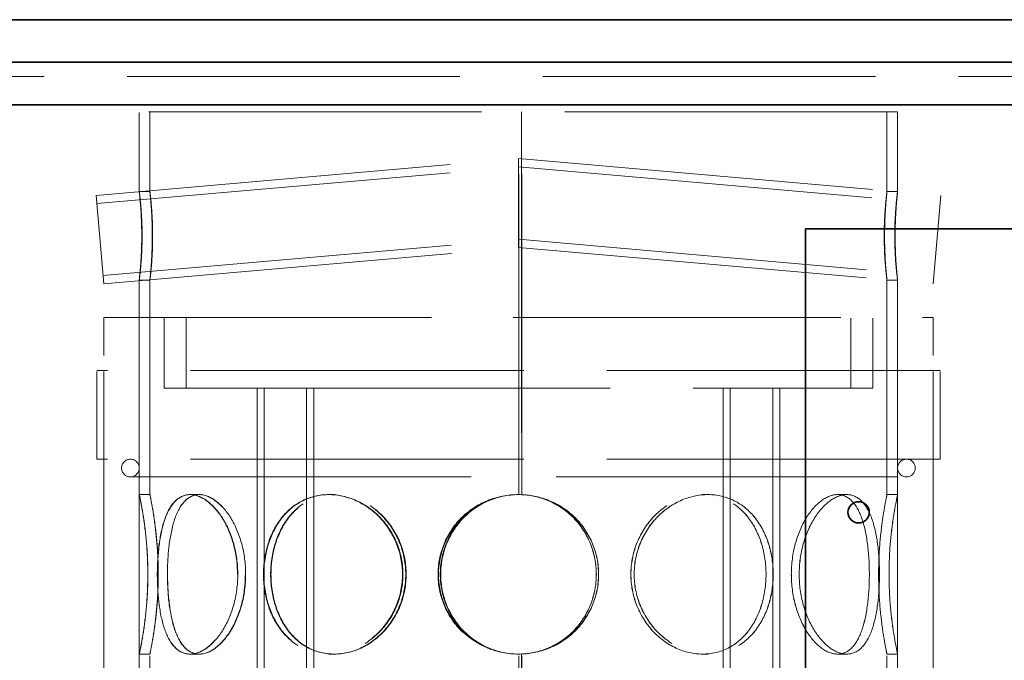
# Model space of a CAD drawing. Units: millimetres. Extents: x 4932 to 10382, y 11295 to 14892.
# Drawn here: x 6733 to 7011, y 13611 to 13792 of the extents above; entities that cross this region are included whole.
import ezdxf

# ---------------------------------------------------------------- set-up
doc = ezdxf.new("R2010")
doc.units = ezdxf.units.MM
doc.header["$LTSCALE"] = 44
doc.linetypes.add('DASHED', pattern=[0.2068, 0.1655, -0.0413])
doc.layers.add('Hidden (ISO)', color=1, linetype='DASHED', lineweight=18, true_color=0xff0000)
doc.layers.add('Visible (ISO)', color=7, linetype='Continuous', lineweight=35)

msp = doc.modelspace()

# ---------------------------------------------------------------- linework, layer by layer
at = {"layer": 'Hidden (ISO)', "ltscale": 12.887711}
msp.add_line((7091.83, 13775.69), (6494.83, 13775.69), dxfattribs=at)
at = {"layer": 'Hidden (ISO)', "ltscale": 12.900679}
msp.add_line((6980.83, 13765.69), (6766.83, 13765.69), dxfattribs=at)
at = {"layer": 'Hidden (ISO)', "ltscale": 3.060692}
for p, q in [((6766.83, 13743.18), (6766.83, 13765.69)), ((6769.83, 13743.18), (6769.83, 13765.69)), ((6977.83, 13743.18), (6977.83, 13765.69)), ((6980.83, 13743.18), (6980.83, 13765.69))]:
    msp.add_line(p, q, dxfattribs=at)
at = {"layer": 'Hidden (ISO)', "ltscale": 12.434374}
msp.add_line((6873.93, 13657.69), (6873.93, 13765.69), dxfattribs=at)
at = {"layer": 'Hidden (ISO)', "ltscale": 12.436658}
for p, q in [((6874.74, 13765.69), (6874.74, 13657.67)), ((6874.77, 13657.67), (6874.77, 13765.69))]:
    msp.add_line(p, q, dxfattribs=at)
at = {"layer": 'Hidden (ISO)', "ltscale": 13.773665}
for p, q in [((6754.66, 13742.08), (6873.83, 13752.51)), ((6873.83, 13752.51), (6993.01, 13742.08))]:
    msp.add_line(p, q, dxfattribs=at)
at = {"layer": 'Hidden (ISO)', "ltscale": 2.675041}
for p, q in [((6873.83, 13739.96), (6873.83, 13752.51)), ((6873.83, 13727.41), (6873.83, 13739.96))]:
    msp.add_line(p, q, dxfattribs=at)
at = {"layer": 'Hidden (ISO)', "ltscale": 13.750498}
for p, q in [((6754.86, 13739.79), (6873.83, 13750.2)), ((6873.83, 13750.2), (6992.81, 13739.79))]:
    msp.add_line(p, q, dxfattribs=at)
at = {"layer": 'Hidden (ISO)', "ltscale": 0.407852}
for p, q in [((6766.83, 13743.19), (6769.83, 13743.19)), ((6977.83, 13743.19), (6980.83, 13743.19)), ((6769.83, 13718.19), (6766.83, 13718.19)), ((6980.83, 13718.19), (6977.83, 13718.19)), ((6766.83, 13657.69), (6769.83, 13657.69)), ((6781.14, 13657.69), (6783.74, 13657.69)), ((6820.29, 13657.69), (6821.79, 13657.69)), ((6874.77, 13657.67), (6874.74, 13657.67)), ((6925.81, 13657.69), (6927.31, 13657.69)), ((6963.89, 13657.69), (6966.49, 13657.69)), ((6977.83, 13657.69), (6980.83, 13657.69)), ((6769.83, 13612.69), (6766.83, 13612.69)), ((6783.74, 13612.69), (6781.14, 13612.69)), ((6821.79, 13612.69), (6820.29, 13612.69)), ((6874.74, 13612.71), (6874.77, 13612.71)), ((6927.31, 13612.69), (6925.81, 13612.69)), ((6966.49, 13612.69), (6963.89, 13612.69)), ((6980.83, 13612.69), (6977.83, 13612.69))]:
    msp.add_line(p, q, dxfattribs=at)
at = {"layer": 'Hidden (ISO)', "ltscale": 5.339978}
for p, q in [((6754.66, 13742.08), (6756.83, 13717.18)), ((6993.01, 13742.08), (6990.83, 13717.18))]:
    msp.add_line(p, q, dxfattribs=at)
at = {"layer": 'Hidden (ISO)', "ltscale": 13.545012}
for p, q in [((6756.63, 13719.47), (6873.83, 13729.72)), ((6873.83, 13729.72), (6991.03, 13719.47))]:
    msp.add_line(p, q, dxfattribs=at)
at = {"layer": 'Hidden (ISO)', "ltscale": 13.521844}
for p, q in [((6756.83, 13717.18), (6873.83, 13727.41)), ((6873.83, 13727.41), (6990.83, 13717.18))]:
    msp.add_line(p, q, dxfattribs=at)
at = {"layer": 'Hidden (ISO)', "ltscale": 10.449811}
for p, q in [((6766.83, 13657.69), (6766.83, 13718.2)), ((6769.83, 13657.69), (6769.83, 13718.2))]:
    msp.add_line(p, q, dxfattribs=at)
at = {"layer": 'Hidden (ISO)', "ltscale": 10.449793}
for p, q in [((6977.83, 13657.69), (6977.83, 13718.2)), ((6980.83, 13657.69), (6980.83, 13718.2))]:
    msp.add_line(p, q, dxfattribs=at)
at = {"layer": 'Hidden (ISO)', "ltscale": 12.695715}
msp.add_line((6756.83, 13707.69), (6990.83, 13707.69), dxfattribs=at)
at = {"layer": 'Hidden (ISO)', "ltscale": 12.952473}
for p, q in [((6756.83, 13107.69), (6756.83, 13707.69)), ((6766.83, 13107.69), (6766.83, 13707.69)), ((6980.83, 13107.69), (6980.83, 13707.69)), ((6990.83, 13107.69), (6990.83, 13707.69))]:
    msp.add_line(p, q, dxfattribs=at)
at = {"layer": 'Hidden (ISO)', "ltscale": 2.719579}
for p, q in [((6773.83, 13687.69), (6773.83, 13707.69)), ((6780.03, 13687.69), (6780.03, 13707.69)), ((6967.63, 13687.69), (6967.63, 13707.69)), ((6973.83, 13687.69), (6973.83, 13707.69))]:
    msp.add_line(p, q, dxfattribs=at)
at = {"layer": 'Hidden (ISO)', "ltscale": 12.912736}
for p, q in [((6992.83, 13692.69), (6754.83, 13692.69)), ((6992.83, 13667.69), (6754.83, 13667.69))]:
    msp.add_line(p, q, dxfattribs=at)
at = {"layer": 'Hidden (ISO)', "ltscale": 3.399499}
for p, q in [((6754.83, 13667.69), (6754.83, 13692.69)), ((6756.83, 13667.69), (6756.83, 13692.69)), ((6990.83, 13667.69), (6990.83, 13692.69)), ((6992.83, 13667.69), (6992.83, 13692.69))]:
    msp.add_line(p, q, dxfattribs=at)
at = {"layer": 'Hidden (ISO)', "ltscale": 12.870173}
for p, q in [((6773.83, 13687.69), (6800.34, 13687.69)), ((6806.02, 13687.69), (6941.65, 13687.69)), ((6947.33, 13687.69), (6973.83, 13687.69))]:
    msp.add_line(p, q, dxfattribs=at)
at = {"layer": 'Hidden (ISO)', "ltscale": 13.355439}
for p, q in [((6800.07, 13107.69), (6800.07, 13687.69)), ((6802.07, 13107.69), (6802.07, 13687.69)), ((6814.07, 13107.69), (6814.07, 13687.69)), ((6816.07, 13107.69), (6816.07, 13687.69)), ((6931.59, 13107.69), (6931.59, 13687.69)), ((6933.59, 13107.69), (6933.59, 13687.69)), ((6945.59, 13107.69), (6945.59, 13687.69)), ((6947.59, 13107.69), (6947.59, 13687.69))]:
    msp.add_line(p, q, dxfattribs=at)
at = {"layer": 'Hidden (ISO)', "ltscale": 1.14392}
for p, q in [((6806.02, 13687.69), (6800.34, 13687.69)), ((6947.33, 13687.69), (6941.65, 13687.69))]:
    msp.add_line(p, q, dxfattribs=at)
at = {"layer": 'Hidden (ISO)', "ltscale": 13.202097}
msp.add_line((6764.33, 13662.69), (6983.33, 13662.69), dxfattribs=at)
at = {"layer": 'Hidden (ISO)', "ltscale": 0.010589}
for p, q in [((6783.74, 13657.69), (6783.8, 13657.69)), ((6783.8, 13612.69), (6783.74, 13612.69))]:
    msp.add_line(p, q, dxfattribs=at)
at = {"layer": 'Hidden (ISO)', "ltscale": 0.031998}
for p, q in [((6821.79, 13657.69), (6821.91, 13657.69)), ((6821.91, 13612.69), (6821.79, 13612.69))]:
    msp.add_line(p, q, dxfattribs=at)
at = {"layer": 'Hidden (ISO)', "ltscale": 0.003263}
for p, q in [((6927.31, 13657.69), (6927.32, 13657.69)), ((6927.32, 13612.69), (6927.31, 13612.69))]:
    msp.add_line(p, q, dxfattribs=at)
at = {"layer": 'Hidden (ISO)', "ltscale": 0.001021}
for p, q in [((6966.49, 13657.69), (6966.5, 13657.69)), ((6966.5, 13612.69), (6966.49, 13612.69))]:
    msp.add_line(p, q, dxfattribs=at)
at = {"layer": 'Hidden (ISO)', "ltscale": 7.071095}
for p, q in [((6766.83, 13560.69), (6766.83, 13612.69)), ((6769.83, 13560.69), (6769.83, 13612.69))]:
    msp.add_line(p, q, dxfattribs=at)
at = {"layer": 'Hidden (ISO)', "ltscale": 7.071066}
msp.add_line((6873.93, 13560.69), (6873.93, 13612.69), dxfattribs=at)
at = {"layer": 'Hidden (ISO)', "ltscale": 7.076461}
for p, q in [((6874.74, 13612.71), (6874.74, 13560.67)), ((6874.77, 13560.67), (6874.77, 13612.71))]:
    msp.add_line(p, q, dxfattribs=at)
at = {"layer": 'Hidden (ISO)', "ltscale": 7.071067}
for p, q in [((6977.83, 13560.69), (6977.83, 13612.69)), ((6980.83, 13560.69), (6980.83, 13612.69))]:
    msp.add_line(p, q, dxfattribs=at)
at = {"layer": 'Hidden (ISO)', "ltscale": 1.067916}
for centre, start, end in [((6764.33, 13665.19), 90, 270), ((6764.33, 13665.19), 270, 90), ((6983.33, 13665.19), 90, 270), ((6983.33, 13665.19), 270, 90)]:
    msp.add_arc(centre, 2.5, start, end, dxfattribs=at)
at = {"layer": 'Hidden (ISO)', "ltscale": 0.013498}
for start, end in [(90, 90.2546), (269.7454, 270)]:
    msp.add_arc((6873.93, 13635.19), 22.5, start, end, dxfattribs=at)
at = {"layer": 'Hidden (ISO)', "ltscale": 13.658198}
for points in [[(6767.53, 13730.69), (6767.53, 13729.05), (6767.49, 13727.42), (6767.32, 13723.64), (6767.16, 13721.66), (6766.91, 13718.93), (6766.82, 13718.19), (6766.84, 13718.19), (6766.95, 13718.93), (6767.24, 13721.66), (6767.42, 13723.64), (6767.63, 13728.17), (6767.67, 13730.72), (6767.55, 13735.53), (6767.4, 13737.79), (6767.09, 13741.26), (6766.94, 13742.47), (6766.81, 13743.43), (6766.83, 13743.18), (6767.02, 13741.3), (6767.18, 13739.67), (6767.44, 13735.59), (6767.53, 13733.14), (6767.53, 13730.69)], [(6980.14, 13730.69), (6980.14, 13729.05), (6980.18, 13727.42), (6980.34, 13723.64), (6980.5, 13721.66), (6980.76, 13718.93), (6980.84, 13718.19), (6980.82, 13718.19), (6980.71, 13718.93), (6980.42, 13721.66), (6980.25, 13723.64), (6980.03, 13728.17), (6980, 13730.72), (6980.11, 13735.53), (6980.26, 13737.79), (6980.57, 13741.26), (6980.72, 13742.47), (6980.86, 13743.43), (6980.84, 13743.18), (6980.65, 13741.3), (6980.49, 13739.67), (6980.23, 13735.59), (6980.14, 13733.14), (6980.14, 13730.69)]]:
    msp.add_open_spline(points, degree=3, knots=[-1, -1, -1, -1, -0.9375, -0.9375, -0.84375, -0.84375, -0.75, -0.75, -0.65625, -0.65625, -0.5625, -0.5625, -0.46875, -0.46875, -0.375, -0.375, -0.28125, -0.28125, -0.1875, -0.1875, -0.09375, -0.09375, 0, 0, 0, 0], dxfattribs=at)
at = {"layer": 'Hidden (ISO)', "ltscale": 13.465378}
for points in [[(6770.51, 13730.69), (6770.51, 13733.14), (6770.42, 13735.59), (6770.17, 13739.67), (6770.01, 13741.3), (6769.83, 13743.18), (6769.81, 13743.43), (6769.94, 13742.47), (6770.09, 13741.26), (6770.39, 13737.79), (6770.53, 13735.53), (6770.64, 13730.72), (6770.61, 13728.17), (6770.4, 13723.64), (6770.23, 13721.66), (6769.95, 13718.93), (6769.84, 13718.19), (6769.82, 13718.19), (6769.91, 13718.93), (6770.15, 13721.66), (6770.31, 13723.64), (6770.47, 13727.42), (6770.51, 13729.05), (6770.51, 13730.69)], [(6977.16, 13730.69), (6977.16, 13733.14), (6977.25, 13735.59), (6977.5, 13739.67), (6977.65, 13741.3), (6977.84, 13743.18), (6977.86, 13743.43), (6977.73, 13742.47), (6977.58, 13741.26), (6977.28, 13737.79), (6977.13, 13735.53), (6977.02, 13730.72), (6977.05, 13728.17), (6977.26, 13723.64), (6977.44, 13721.66), (6977.72, 13718.93), (6977.82, 13718.19), (6977.84, 13718.19), (6977.76, 13718.93), (6977.51, 13721.66), (6977.36, 13723.64), (6977.19, 13727.42), (6977.16, 13729.05), (6977.16, 13730.69)]]:
    msp.add_open_spline(points, degree=3, knots=[0, 0, 0, 0, 0.09375, 0.09375, 0.1875, 0.1875, 0.28125, 0.28125, 0.375, 0.375, 0.46875, 0.46875, 0.5625, 0.5625, 0.65625, 0.65625, 0.75, 0.75, 0.84375, 0.84375, 0.9375, 0.9375, 1, 1, 1, 1], dxfattribs=at)
at = {"layer": 'Hidden (ISO)', "ltscale": 12.293917}
for points in [[(6769.24, 13635.19), (6769.24, 13632.24), (6769.11, 13629.3), (6768.67, 13623.86), (6768.35, 13621.36), (6767.72, 13617.2), (6767.41, 13615.53), (6766.96, 13613.27), (6766.83, 13612.69), (6766.83, 13612.69), (6766.97, 13613.27), (6767.42, 13615.53), (6767.74, 13617.2), (6768.38, 13621.36), (6768.69, 13623.86), (6769.14, 13629.3), (6769.27, 13632.24), (6769.27, 13638.13), (6769.14, 13641.08), (6768.69, 13646.52), (6768.38, 13649.02), (6767.74, 13653.18), (6767.42, 13654.85), (6766.97, 13657.1), (6766.83, 13657.69), (6766.83, 13657.69), (6766.96, 13657.1), (6767.41, 13654.85), (6767.72, 13653.18), (6768.35, 13649.02), (6768.67, 13646.52), (6769.11, 13641.08), (6769.24, 13638.13), (6769.24, 13635.19)], [(6794.55, 13635.19), (6794.55, 13632.24), (6794.15, 13629.3), (6792.64, 13623.86), (6791.54, 13621.36), (6788.9, 13617.2), (6787.37, 13615.53), (6784.23, 13613.27), (6782.63, 13612.69), (6779.65, 13612.69), (6778.27, 13613.27), (6775.91, 13615.53), (6774.93, 13617.2), (6773.39, 13621.36), (6772.83, 13623.86), (6772.1, 13629.3), (6771.93, 13632.24), (6771.93, 13638.13), (6772.1, 13641.08), (6772.83, 13646.52), (6773.39, 13649.02), (6774.93, 13653.18), (6775.91, 13654.85), (6778.27, 13657.1), (6779.65, 13657.69), (6782.63, 13657.69), (6784.23, 13657.1), (6787.37, 13654.85), (6788.9, 13653.18), (6791.54, 13649.02), (6792.64, 13646.52), (6794.15, 13641.08), (6794.55, 13638.13), (6794.55, 13635.19)], [(6771.97, 13635.19), (6771.97, 13632.24), (6772.15, 13629.3), (6772.88, 13623.86), (6773.44, 13621.36), (6774.98, 13617.2), (6775.97, 13615.53), (6778.33, 13613.27), (6779.71, 13612.69), (6782.7, 13612.69), (6784.31, 13613.27), (6787.46, 13615.53), (6788.99, 13617.2), (6791.63, 13621.36), (6792.73, 13623.86), (6794.24, 13629.3), (6794.64, 13632.24), (6794.64, 13638.13), (6794.24, 13641.08), (6792.73, 13646.52), (6791.63, 13649.02), (6788.99, 13653.18), (6787.46, 13654.85), (6784.31, 13657.1), (6782.7, 13657.69), (6779.71, 13657.69), (6778.33, 13657.1), (6775.97, 13654.85), (6774.98, 13653.18), (6773.44, 13649.02), (6772.88, 13646.52), (6772.15, 13641.08), (6771.97, 13638.13), (6771.97, 13635.19)], [(6841.11, 13635.19), (6841.11, 13632.24), (6840.54, 13629.3), (6838.38, 13623.86), (6836.78, 13621.36), (6832.85, 13617.2), (6830.51, 13615.53), (6825.53, 13613.27), (6822.88, 13612.69), (6817.7, 13612.69), (6815.18, 13613.27), (6810.65, 13615.53), (6808.63, 13617.2), (6805.33, 13621.36), (6804.05, 13623.86), (6802.33, 13629.3), (6801.89, 13632.24), (6801.89, 13638.13), (6802.33, 13641.08), (6804.05, 13646.52), (6805.33, 13649.02), (6808.63, 13653.18), (6810.65, 13654.85), (6815.18, 13657.1), (6817.7, 13657.69), (6822.88, 13657.69), (6825.53, 13657.1), (6830.51, 13654.85), (6832.85, 13653.18), (6836.78, 13649.02), (6838.38, 13646.52), (6840.54, 13641.08), (6841.11, 13638.13), (6841.11, 13635.19)], [(6802, 13635.19), (6802, 13632.24), (6802.44, 13629.3), (6804.16, 13623.86), (6805.44, 13621.36), (6808.74, 13617.2), (6810.76, 13615.53), (6815.3, 13613.27), (6817.82, 13612.69), (6823, 13612.69), (6825.65, 13613.27), (6830.64, 13615.53), (6832.98, 13617.2), (6836.91, 13621.36), (6838.51, 13623.86), (6840.68, 13629.3), (6841.24, 13632.24), (6841.24, 13638.13), (6840.68, 13641.08), (6838.51, 13646.52), (6836.91, 13649.02), (6832.98, 13653.18), (6830.64, 13654.85), (6825.65, 13657.1), (6823, 13657.69), (6817.82, 13657.69), (6815.3, 13657.1), (6810.76, 13654.85), (6808.74, 13653.18), (6805.44, 13649.02), (6804.16, 13646.52), (6802.44, 13641.08), (6802, 13638.13), (6802, 13635.19)], [(6896.44, 13635.19), (6896.44, 13632.24), (6895.86, 13629.3), (6893.62, 13623.86), (6891.96, 13621.36), (6887.78, 13617.2), (6885.27, 13615.53), (6879.77, 13613.27), (6876.78, 13612.69), (6870.81, 13612.69), (6867.82, 13613.27), (6862.32, 13615.53), (6859.81, 13617.2), (6855.63, 13621.36), (6853.97, 13623.86), (6851.73, 13629.3), (6851.15, 13632.24), (6851.15, 13638.13), (6851.73, 13641.08), (6853.97, 13646.52), (6855.63, 13649.02), (6859.81, 13653.18), (6862.32, 13654.85), (6867.82, 13657.1), (6870.81, 13657.69), (6876.78, 13657.69), (6879.77, 13657.1), (6885.27, 13654.85), (6887.78, 13653.18), (6891.96, 13649.02), (6893.62, 13646.52), (6895.86, 13641.08), (6896.44, 13638.13), (6896.44, 13635.19)], [(6945.71, 13635.19), (6945.71, 13632.24), (6945.28, 13629.3), (6943.56, 13623.86), (6942.27, 13621.36), (6938.97, 13617.2), (6936.96, 13615.53), (6932.42, 13613.27), (6929.9, 13612.69), (6924.72, 13612.69), (6922.07, 13613.27), (6917.08, 13615.53), (6914.74, 13617.2), (6910.81, 13621.36), (6909.21, 13623.86), (6907.05, 13629.3), (6906.48, 13632.24), (6906.48, 13638.13), (6907.05, 13641.08), (6909.21, 13646.52), (6910.81, 13649.02), (6914.74, 13653.18), (6917.08, 13654.85), (6922.07, 13657.1), (6924.72, 13657.69), (6929.9, 13657.69), (6932.42, 13657.1), (6936.96, 13654.85), (6938.97, 13653.18), (6942.27, 13649.02), (6943.56, 13646.52), (6945.28, 13641.08), (6945.71, 13638.13), (6945.71, 13635.19)], [(6906.49, 13635.19), (6906.49, 13632.24), (6907.06, 13629.3), (6909.23, 13623.86), (6910.82, 13621.36), (6914.76, 13617.2), (6917.09, 13615.53), (6922.08, 13613.27), (6924.73, 13612.69), (6929.91, 13612.69), (6932.43, 13613.27), (6936.97, 13615.53), (6938.99, 13617.2), (6942.29, 13621.36), (6943.57, 13623.86), (6945.29, 13629.3), (6945.72, 13632.24), (6945.72, 13638.13), (6945.29, 13641.08), (6943.57, 13646.52), (6942.29, 13649.02), (6938.99, 13653.18), (6936.97, 13654.85), (6932.43, 13657.1), (6929.91, 13657.69), (6924.73, 13657.69), (6922.08, 13657.1), (6917.09, 13654.85), (6914.76, 13653.18), (6910.82, 13649.02), (6909.23, 13646.52), (6907.06, 13641.08), (6906.49, 13638.13), (6906.49, 13635.19)], [(6975.72, 13635.19), (6975.72, 13632.24), (6975.54, 13629.3), (6974.8, 13623.86), (6974.25, 13621.36), (6972.71, 13617.2), (6971.72, 13615.53), (6969.36, 13613.27), (6967.98, 13612.69), (6964.99, 13612.69), (6963.39, 13613.27), (6960.25, 13615.53), (6958.72, 13617.2), (6956.08, 13621.36), (6954.97, 13623.86), (6953.46, 13629.3), (6953.06, 13632.24), (6953.06, 13638.13), (6953.46, 13641.08), (6954.97, 13646.52), (6956.08, 13649.02), (6958.72, 13653.18), (6960.25, 13654.85), (6963.39, 13657.1), (6964.99, 13657.69), (6967.98, 13657.69), (6969.36, 13657.1), (6971.72, 13654.85), (6972.71, 13653.18), (6974.25, 13649.02), (6974.8, 13646.52), (6975.54, 13641.08), (6975.72, 13638.13), (6975.72, 13635.19)], [(6953.07, 13635.19), (6953.07, 13632.24), (6953.47, 13629.3), (6954.98, 13623.86), (6956.09, 13621.36), (6958.72, 13617.2), (6960.25, 13615.53), (6963.4, 13613.27), (6965, 13612.69), (6967.99, 13612.69), (6969.37, 13613.27), (6971.73, 13615.53), (6972.71, 13617.2), (6974.25, 13621.36), (6974.81, 13623.86), (6975.54, 13629.3), (6975.72, 13632.24), (6975.72, 13638.13), (6975.54, 13641.08), (6974.81, 13646.52), (6974.25, 13649.02), (6972.71, 13653.18), (6971.73, 13654.85), (6969.37, 13657.1), (6967.99, 13657.69), (6965, 13657.69), (6963.4, 13657.1), (6960.25, 13654.85), (6958.72, 13653.18), (6956.09, 13649.02), (6954.98, 13646.52), (6953.47, 13641.08), (6953.07, 13638.13), (6953.07, 13635.19)], [(6978.41, 13635.19), (6978.41, 13632.24), (6978.54, 13629.3), (6978.99, 13623.86), (6979.3, 13621.36), (6979.94, 13617.2), (6980.25, 13615.53), (6980.7, 13613.27), (6980.83, 13612.69), (6980.83, 13612.69), (6980.7, 13613.27), (6980.25, 13615.53), (6979.93, 13617.2), (6979.3, 13621.36), (6978.98, 13623.86), (6978.54, 13629.3), (6978.41, 13632.24), (6978.41, 13638.13), (6978.54, 13641.08), (6978.98, 13646.52), (6979.3, 13649.02), (6979.93, 13653.18), (6980.25, 13654.85), (6980.7, 13657.1), (6980.83, 13657.69), (6980.83, 13657.69), (6980.7, 13657.1), (6980.25, 13654.85), (6979.94, 13653.18), (6979.3, 13649.02), (6978.99, 13646.52), (6978.54, 13641.08), (6978.41, 13638.13), (6978.41, 13635.19)]]:
    msp.add_open_spline(points, degree=3, knots=[-1, -1, -1, -1, -0.9375, -0.9375, -0.875, -0.875, -0.8125, -0.8125, -0.75, -0.75, -0.6875, -0.6875, -0.625, -0.625, -0.5625, -0.5625, -0.5, -0.5, -0.4375, -0.4375, -0.375, -0.375, -0.3125, -0.3125, -0.25, -0.25, -0.1875, -0.1875, -0.125, -0.125, -0.0625, -0.0625, 0, 0, 0, 0], dxfattribs=at)
at = {"layer": 'Hidden (ISO)', "ltscale": 12.120359}
for points in [[(6772.17, 13635.19), (6772.17, 13638.13), (6772.05, 13641.08), (6771.61, 13646.52), (6771.31, 13649.02), (6770.7, 13653.18), (6770.39, 13654.85), (6769.96, 13657.1), (6769.83, 13657.69), (6769.83, 13657.69), (6769.96, 13657.1), (6770.4, 13654.85), (6770.71, 13653.18), (6771.33, 13649.02), (6771.64, 13646.52), (6772.08, 13641.08), (6772.2, 13638.13), (6772.2, 13632.24), (6772.08, 13629.3), (6771.64, 13623.86), (6771.33, 13621.36), (6770.71, 13617.2), (6770.4, 13615.53), (6769.96, 13613.27), (6769.83, 13612.69), (6769.83, 13612.69), (6769.96, 13613.27), (6770.39, 13615.53), (6770.7, 13617.2), (6771.31, 13621.36), (6771.61, 13623.86), (6772.05, 13629.3), (6772.17, 13632.24), (6772.17, 13635.19)], [(6796.77, 13635.19), (6796.77, 13638.13), (6796.38, 13641.08), (6794.92, 13646.52), (6793.84, 13649.02), (6791.28, 13653.18), (6789.8, 13654.85), (6786.75, 13657.1), (6785.19, 13657.69), (6782.29, 13657.69), (6780.95, 13657.1), (6778.66, 13654.85), (6777.7, 13653.18), (6776.21, 13649.02), (6775.67, 13646.52), (6774.95, 13641.08), (6774.78, 13638.13), (6774.78, 13632.24), (6774.95, 13629.3), (6775.67, 13623.86), (6776.21, 13621.36), (6777.7, 13617.2), (6778.66, 13615.53), (6780.95, 13613.27), (6782.29, 13612.69), (6785.19, 13612.69), (6786.75, 13613.27), (6789.8, 13615.53), (6791.28, 13617.2), (6793.84, 13621.36), (6794.92, 13623.86), (6796.38, 13629.3), (6796.77, 13632.24), (6796.77, 13635.19)], [(6774.82, 13635.19), (6774.82, 13638.13), (6775, 13641.08), (6775.71, 13646.52), (6776.26, 13649.02), (6777.75, 13653.18), (6778.71, 13654.85), (6781.01, 13657.1), (6782.35, 13657.69), (6785.26, 13657.69), (6786.82, 13657.1), (6789.88, 13654.85), (6791.37, 13653.18), (6793.93, 13649.02), (6795.01, 13646.52), (6796.47, 13641.08), (6796.86, 13638.13), (6796.86, 13632.24), (6796.47, 13629.3), (6795.01, 13623.86), (6793.93, 13621.36), (6791.37, 13617.2), (6789.88, 13615.53), (6786.82, 13613.27), (6785.26, 13612.69), (6782.35, 13612.69), (6781.01, 13613.27), (6778.71, 13615.53), (6777.75, 13617.2), (6776.26, 13621.36), (6775.71, 13623.86), (6775, 13629.3), (6774.82, 13632.24), (6774.82, 13635.19)], [(6842.03, 13635.19), (6842.03, 13638.13), (6841.48, 13641.08), (6839.37, 13646.52), (6837.82, 13649.02), (6834, 13653.18), (6831.73, 13654.85), (6826.88, 13657.1), (6824.3, 13657.69), (6819.28, 13657.69), (6816.83, 13657.1), (6812.42, 13654.85), (6810.46, 13653.18), (6807.25, 13649.02), (6806.01, 13646.52), (6804.34, 13641.08), (6803.91, 13638.13), (6803.91, 13632.24), (6804.34, 13629.3), (6806.01, 13623.86), (6807.25, 13621.36), (6810.46, 13617.2), (6812.42, 13615.53), (6816.83, 13613.27), (6819.28, 13612.69), (6824.3, 13612.69), (6826.88, 13613.27), (6831.73, 13615.53), (6834, 13617.2), (6837.82, 13621.36), (6839.37, 13623.86), (6841.48, 13629.3), (6842.03, 13632.24), (6842.03, 13635.19)], [(6804.01, 13635.19), (6804.01, 13638.13), (6804.44, 13641.08), (6806.11, 13646.52), (6807.36, 13649.02), (6810.57, 13653.18), (6812.53, 13654.85), (6816.94, 13657.1), (6819.39, 13657.69), (6824.42, 13657.69), (6827, 13657.1), (6831.85, 13654.85), (6834.12, 13653.18), (6837.95, 13649.02), (6839.5, 13646.52), (6841.61, 13641.08), (6842.16, 13638.13), (6842.16, 13632.24), (6841.61, 13629.3), (6839.5, 13623.86), (6837.95, 13621.36), (6834.12, 13617.2), (6831.85, 13615.53), (6827, 13613.27), (6824.42, 13612.69), (6819.39, 13612.69), (6816.94, 13613.27), (6812.53, 13615.53), (6810.57, 13617.2), (6807.36, 13621.36), (6806.11, 13623.86), (6804.44, 13629.3), (6804.01, 13632.24), (6804.01, 13635.19)], [(6895.81, 13635.19), (6895.81, 13638.13), (6895.24, 13641.08), (6893.07, 13646.52), (6891.45, 13649.02), (6887.39, 13653.18), (6884.95, 13654.85), (6879.6, 13657.1), (6876.7, 13657.69), (6870.89, 13657.69), (6867.99, 13657.1), (6862.64, 13654.85), (6860.2, 13653.18), (6856.14, 13649.02), (6854.53, 13646.52), (6852.35, 13641.08), (6851.78, 13638.13), (6851.78, 13632.24), (6852.35, 13629.3), (6854.53, 13623.86), (6856.14, 13621.36), (6860.2, 13617.2), (6862.64, 13615.53), (6867.99, 13613.27), (6870.89, 13612.69), (6876.7, 13612.69), (6879.6, 13613.27), (6884.95, 13615.53), (6887.39, 13617.2), (6891.45, 13621.36), (6893.07, 13623.86), (6895.24, 13629.3), (6895.81, 13632.24), (6895.81, 13635.19)], [(6943.7, 13635.19), (6943.7, 13638.13), (6943.27, 13641.08), (6941.6, 13646.52), (6940.36, 13649.02), (6937.15, 13653.18), (6935.19, 13654.85), (6930.77, 13657.1), (6928.32, 13657.69), (6923.29, 13657.69), (6920.72, 13657.1), (6915.87, 13654.85), (6913.6, 13653.18), (6909.77, 13649.02), (6908.22, 13646.52), (6906.12, 13641.08), (6905.56, 13638.13), (6905.56, 13632.24), (6906.12, 13629.3), (6908.22, 13623.86), (6909.77, 13621.36), (6913.6, 13617.2), (6915.87, 13615.53), (6920.72, 13613.27), (6923.29, 13612.69), (6928.32, 13612.69), (6930.77, 13613.27), (6935.19, 13615.53), (6937.15, 13617.2), (6940.36, 13621.36), (6941.6, 13623.86), (6943.27, 13629.3), (6943.7, 13632.24), (6943.7, 13635.19)], [(6905.58, 13635.19), (6905.58, 13638.13), (6906.13, 13641.08), (6908.23, 13646.52), (6909.79, 13649.02), (6913.61, 13653.18), (6915.88, 13654.85), (6920.73, 13657.1), (6923.31, 13657.69), (6928.34, 13657.69), (6930.78, 13657.1), (6935.2, 13654.85), (6937.16, 13653.18), (6940.37, 13649.02), (6941.61, 13646.52), (6943.28, 13641.08), (6943.71, 13638.13), (6943.71, 13632.24), (6943.28, 13629.3), (6941.61, 13623.86), (6940.37, 13621.36), (6937.16, 13617.2), (6935.2, 13615.53), (6930.78, 13613.27), (6928.34, 13612.69), (6923.31, 13612.69), (6920.73, 13613.27), (6915.88, 13615.53), (6913.61, 13617.2), (6909.79, 13621.36), (6908.23, 13623.86), (6906.13, 13629.3), (6905.58, 13632.24), (6905.58, 13635.19)], [(6972.86, 13635.19), (6972.86, 13638.13), (6972.69, 13641.08), (6971.97, 13646.52), (6971.43, 13649.02), (6969.93, 13653.18), (6968.98, 13654.85), (6966.68, 13657.1), (6965.34, 13657.69), (6962.44, 13657.69), (6960.88, 13657.1), (6957.82, 13654.85), (6956.34, 13653.18), (6953.77, 13649.02), (6952.7, 13646.52), (6951.23, 13641.08), (6950.84, 13638.13), (6950.84, 13632.24), (6951.23, 13629.3), (6952.7, 13623.86), (6953.77, 13621.36), (6956.34, 13617.2), (6957.82, 13615.53), (6960.88, 13613.27), (6962.44, 13612.69), (6965.34, 13612.69), (6966.68, 13613.27), (6968.98, 13615.53), (6969.93, 13617.2), (6971.43, 13621.36), (6971.97, 13623.86), (6972.69, 13629.3), (6972.86, 13632.24), (6972.86, 13635.19)], [(6950.85, 13635.19), (6950.85, 13638.13), (6951.24, 13641.08), (6952.71, 13646.52), (6953.78, 13649.02), (6956.34, 13653.18), (6957.83, 13654.85), (6960.88, 13657.1), (6962.45, 13657.69), (6965.35, 13657.69), (6966.69, 13657.1), (6968.98, 13654.85), (6969.94, 13653.18), (6971.44, 13649.02), (6971.98, 13646.52), (6972.69, 13641.08), (6972.86, 13638.13), (6972.86, 13632.24), (6972.69, 13629.3), (6971.98, 13623.86), (6971.44, 13621.36), (6969.94, 13617.2), (6968.98, 13615.53), (6966.69, 13613.27), (6965.35, 13612.69), (6962.45, 13612.69), (6960.88, 13613.27), (6957.83, 13615.53), (6956.34, 13617.2), (6953.78, 13621.36), (6952.71, 13623.86), (6951.24, 13629.3), (6950.85, 13632.24), (6950.85, 13635.19)], [(6975.48, 13635.19), (6975.48, 13638.13), (6975.6, 13641.08), (6976.04, 13646.52), (6976.34, 13649.02), (6976.96, 13653.18), (6977.27, 13654.85), (6977.71, 13657.1), (6977.83, 13657.69), (6977.83, 13657.69), (6977.7, 13657.1), (6977.27, 13654.85), (6976.96, 13653.18), (6976.34, 13649.02), (6976.04, 13646.52), (6975.6, 13641.08), (6975.47, 13638.13), (6975.47, 13632.24), (6975.6, 13629.3), (6976.04, 13623.86), (6976.34, 13621.36), (6976.96, 13617.2), (6977.27, 13615.53), (6977.7, 13613.27), (6977.83, 13612.69), (6977.83, 13612.69), (6977.71, 13613.27), (6977.27, 13615.53), (6976.96, 13617.2), (6976.34, 13621.36), (6976.04, 13623.86), (6975.6, 13629.3), (6975.48, 13632.24), (6975.48, 13635.19)]]:
    msp.add_open_spline(points, degree=3, knots=[0, 0, 0, 0, 0.0625, 0.0625, 0.125, 0.125, 0.1875, 0.1875, 0.25, 0.25, 0.3125, 0.3125, 0.375, 0.375, 0.4375, 0.4375, 0.5, 0.5, 0.5625, 0.5625, 0.625, 0.625, 0.6875, 0.6875, 0.75, 0.75, 0.8125, 0.8125, 0.875, 0.875, 0.9375, 0.9375, 1, 1, 1, 1], dxfattribs=at)
at = {"layer": 'Hidden (ISO)', "ltscale": 12.258891}
msp.add_open_spline([(6873.83, 13657.69), (6870.85, 13657.67), (6867.88, 13657.08), (6862.4, 13654.81), (6859.9, 13653.14), (6855.74, 13648.98), (6854.09, 13646.49), (6851.86, 13641.06), (6851.28, 13638.12), (6851.28, 13632.25), (6851.86, 13629.32), (6854.09, 13623.89), (6855.74, 13621.39), (6859.9, 13617.23), (6862.4, 13615.56), (6867.88, 13613.3), (6870.85, 13612.7), (6873.83, 13612.69)], degree=3, knots=[-1, -1, -1, -1, -0.875, -0.875, -0.75, -0.75, -0.625, -0.625, -0.5, -0.5, -0.375, -0.375, -0.25, -0.25, -0.125, -0.125, 0, 0, 0, 0], dxfattribs=at)
at = {"layer": 'Hidden (ISO)', "ltscale": 12.086317}
msp.add_open_spline([(6873.83, 13612.69), (6870.94, 13612.7), (6868.05, 13613.3), (6862.72, 13615.56), (6860.29, 13617.23), (6856.25, 13621.39), (6854.64, 13623.89), (6852.48, 13629.32), (6851.92, 13632.25), (6851.92, 13638.12), (6852.48, 13641.06), (6854.64, 13646.49), (6856.25, 13648.98), (6860.29, 13653.14), (6862.72, 13654.81), (6868.05, 13657.08), (6870.94, 13657.67), (6873.83, 13657.69)], degree=3, knots=[0, 0, 0, 0, 0.125, 0.125, 0.25, 0.25, 0.375, 0.375, 0.5, 0.5, 0.625, 0.625, 0.75, 0.75, 0.875, 0.875, 1, 1, 1, 1], dxfattribs=at)
at = {"layer": 'Hidden (ISO)', "ltscale": 11.798643}
msp.add_open_spline([(6874.74, 13657.67), (6877.34, 13657.56), (6879.91, 13656.98), (6884.97, 13654.84), (6887.41, 13653.17), (6891.47, 13649.01), (6893.08, 13646.51), (6895.26, 13641.07), (6895.82, 13638.13), (6895.82, 13632.24), (6895.26, 13629.3), (6893.08, 13623.86), (6891.47, 13621.37), (6887.41, 13617.2), (6884.97, 13615.54), (6879.91, 13613.4), (6877.34, 13612.82), (6874.74, 13612.71)], degree=3, knots=[0.0130375, 0.0130375, 0.0130375, 0.0130375, 0.125, 0.125, 0.25, 0.25, 0.375, 0.375, 0.5, 0.5, 0.625, 0.625, 0.75, 0.75, 0.875, 0.875, 0.9869625, 0.9869625, 0.9869625, 0.9869625], dxfattribs=at)
at = {"layer": 'Hidden (ISO)', "ltscale": 11.962924}
msp.add_open_spline([(6874.77, 13612.71), (6877.44, 13612.82), (6880.09, 13613.4), (6885.3, 13615.54), (6887.81, 13617.2), (6891.98, 13621.37), (6893.64, 13623.86), (6895.88, 13629.3), (6896.46, 13632.24), (6896.46, 13638.13), (6895.88, 13641.07), (6893.64, 13646.51), (6891.98, 13649.01), (6887.81, 13653.17), (6885.3, 13654.84), (6880.09, 13656.98), (6877.44, 13657.56), (6874.77, 13657.67)], degree=3, knots=[-0.9869625, -0.9869625, -0.9869625, -0.9869625, -0.875, -0.875, -0.75, -0.75, -0.625, -0.625, -0.5, -0.5, -0.375, -0.375, -0.25, -0.25, -0.125, -0.125, -0.0130375, -0.0130375, -0.0130375, -0.0130375], dxfattribs=at)
at = {"layer": 'Visible (ISO)'}
for p, q in [((7394.83, 13791.69), (6494.83, 13791.69)), ((7454.83, 13779.69), (5704.83, 13779.69)), ((5704.83, 13767.69), (7454.83, 13767.69)), ((6954.83, 13732.69), (7494.83, 13732.69)), ((6954.83, 13412.69), (6954.83, 13732.69))]:
    msp.add_line(p, q, dxfattribs=at)
msp.add_circle((6969.83, 13652.69), 3, dxfattribs=at)

doc.saveas('drawing.dxf')
